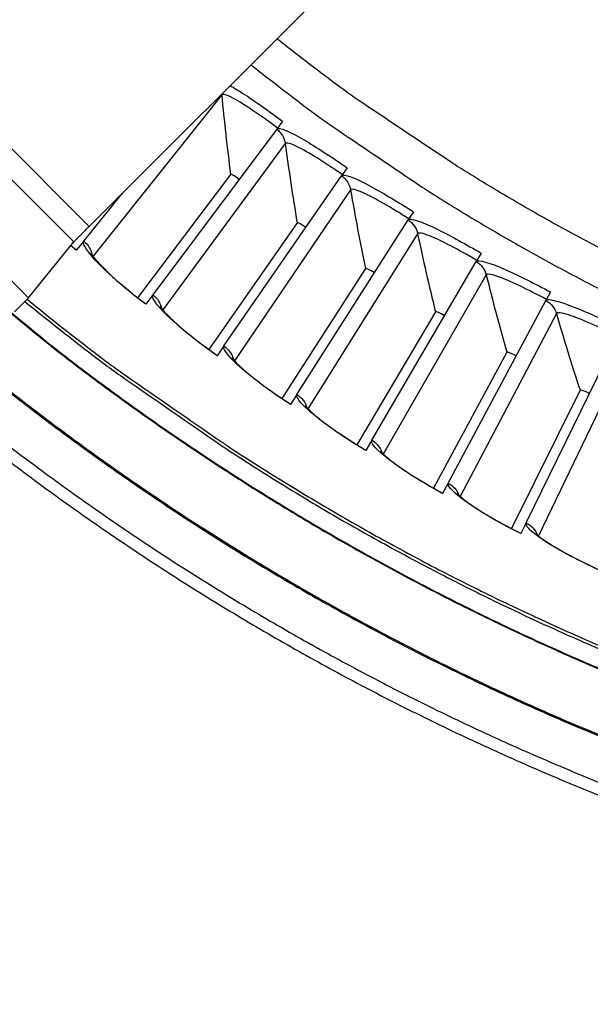
# Model space of a CAD drawing. Units: inches. Extents: x -21.3 to 67.8, y 1.1 to 55.8.
# Drawn here: x -11.8 to -10.5, y 7.1 to 9.3 of the extents above; entities that cross this region are included whole.
import ezdxf

# ---------------------------------------------------------------- set-up
doc = ezdxf.new("R2010")
doc.units = ezdxf.units.IN
doc.header["$LTSCALE"] = 4
doc.header["$MEASUREMENT"] = 0
doc.layers.add('Visible (ANSI)', color=7, linetype='Continuous')
doc.layers.add('Visible Narrow (ANSI)', color=7, linetype='Continuous')

msp = doc.modelspace()

# ---------------------------------------------------------------- linework, layer by layer
at = {"layer": 'Visible (ANSI)', "color": 84}
for p, q in [((-10.7485, 9.7094), (-11.6312, 8.828)), ((-12.5403, 9.4455), (-11.7656, 8.6697)), ((-11.9782, 9.1755), (-11.6312, 8.828)), ((-11.6649, 8.7935), (-11.9982, 9.1273))]:
    msp.add_line(p, q, dxfattribs=at)
at = {"layer": 'Visible (ANSI)'}
for p, q in [((-11.2012, 9.0614), (-11.2141, 9.0441)), ((-11.2141, 9.0441), (-11.4894, 8.6763)), ((-11.3168, 8.9435), (-11.5235, 8.6699)), ((-11.3168, 8.9435), (-11.5235, 8.6699)), ((-11.3315, 8.5627), (-11.0702, 8.9406)), ((-11.0579, 8.9583), (-11.0702, 8.9406)), ((-11.643, 8.7957), (-11.5569, 8.9022)), ((-10.9109, 8.8607), (-10.9225, 8.8426)), ((-11.169, 8.8362), (-11.3653, 8.555)), ((-11.169, 8.8362), (-11.3653, 8.555)), ((-11.1694, 8.4551), (-10.9225, 8.8426)), ((-11.7656, 8.6697), (-11.6649, 8.7935)), ((-11.643, 8.7957), (-11.6595, 8.7754)), ((-11.6592, 8.7757), (-11.6595, 8.7754)), ((-10.7603, 8.7687), (-10.7712, 8.7501)), ((-11.0034, 8.3536), (-10.7712, 8.7501)), ((-11.0173, 8.7345), (-11.2029, 8.4462)), ((-11.0173, 8.7345), (-11.2029, 8.4462)), ((-10.6064, 8.6825), (-10.6166, 8.6635)), ((-11.7656, 8.6697), (-11.7966, 8.6388)), ((-11.4894, 8.6763), (-11.5051, 8.6553)), ((-11.5049, 8.6557), (-11.5051, 8.6553)), ((-10.8337, 8.2585), (-10.6166, 8.6635)), ((-10.8619, 8.6386), (-11.0365, 8.3435)), ((-10.8619, 8.6386), (-11.0365, 8.3435)), ((-10.6605, 8.1699), (-10.4588, 8.5827)), ((-11.3315, 8.5627), (-11.3464, 8.5411)), ((-10.703, 8.5486), (-10.8664, 8.2471)), ((-10.703, 8.5486), (-10.8664, 8.2471)), ((-11.3461, 8.5415), (-11.3464, 8.5411)), ((-10.5408, 8.4646), (-10.6928, 8.1572)), ((-10.5408, 8.4646), (-10.6928, 8.1572)), ((-11.1694, 8.4551), (-11.1835, 8.433)), ((-11.1832, 8.4334), (-11.1835, 8.433)), ((-11.0034, 8.3536), (-11.0166, 8.331)), ((-11.0164, 8.3314), (-11.0166, 8.331)), ((-10.8337, 8.2585), (-10.8461, 8.2354)), ((-10.8458, 8.2358), (-10.8461, 8.2354)), ((-10.6605, 8.1699), (-10.672, 8.1463)), ((-10.6718, 8.1467), (-10.672, 8.1463))]:
    msp.add_line(p, q, dxfattribs=at)
at = {"layer": 'Visible (ANSI)', "flags": 128}
for points in [[(-11.2716, 9.187, 0.006527), (-11.1461, 9.0901, 0.012407), (-11.0782, 9.0416, 0.000647), (-10.8956, 8.9184, 0.006527), (-10.8774, 8.9064, 0.006527), (-10.7744, 8.8428, 0.006527), (-10.6698, 8.7819, 0.006527), (-10.5636, 8.7237, 0.006527), (-10.456, 8.6684, 0.006527), (-10.347, 8.6158, 0.006527), (-10.2366, 8.5662, 0.006527), (-10.125, 8.5194, 0.006527), (-10.0121, 8.4756, 0.006527), (-9.8982, 8.4347, 0.006527), (-9.7833, 8.3968, 0.006527), (-9.7623, 8.3905, 0.000647), (-9.5506, 8.3301, 0.012407), (-9.4698, 8.3093, 0.006527), (-9.3147, 8.2756)], [(-11.6649, 8.7935, -0.002158), (-11.6629, 8.7956, -0.006325), (-11.6623, 8.7964, -0.000116), (-11.6573, 8.8015, -0.001779), (-11.657, 8.8019, -0.000539), (-11.6524, 8.8066, -0.00089), (-11.6495, 8.8095, -0.000505), (-11.6494, 8.8096, -0.000006), (-11.6407, 8.8185, -0.001103), (-11.6374, 8.8217, -0.000571), (-11.6312, 8.828)], [(-11.7688, 8.6665, 0.006552), (-11.6247, 8.5523, 0.012451), (-11.5467, 8.4952, 0.000652), (-11.3369, 8.3499, 0.006552), (-11.3159, 8.3357, 0.006552), (-11.1974, 8.2606, 0.006552), (-11.077, 8.1886, 0.006552), (-10.9548, 8.1197, 0.006552), (-10.8307, 8.0541, 0.006552), (-10.7051, 7.9918, 0.006552), (-10.5778, 7.9328, 0.006552), (-10.449, 7.8771, 0.006552)], [(-11.8832, 8.3984, 0.006949), (-11.759, 8.303, 0.006949), (-11.6322, 8.2112, 0.006949), (-11.503, 8.1228, 0.006949), (-11.3713, 8.0381, 0.006949), (-11.2372, 7.9571, 0.006949), (-11.101, 7.8798, 0.006949), (-10.9627, 7.8064, 0.006949), (-10.8225, 7.7368, 0.006949), (-10.6803, 7.6712, 0.006949), (-10.5364, 7.6095, 0.006949), (-10.3908, 7.5519, 0.006949)], [(-11.8998, 8.3775, 0.006949), (-11.775, 8.2817, 0.006949), (-11.6476, 8.1893, 0.006949), (-11.5177, 8.1006, 0.006949), (-11.3854, 8.0155, 0.006949), (-11.2507, 7.9341, 0.006949), (-11.1139, 7.8565, 0.006949), (-10.9749, 7.7827, 0.006949), (-10.834, 7.7128, 0.006949), (-10.6911, 7.6468, 0.006949), (-10.5465, 7.5848, 0.006949), (-10.4002, 7.5269, 0.006949)]]:
    msp.add_lwpolyline(points, format="xyb", dxfattribs=at)
at = {"layer": 'Visible (ANSI)'}
for radius, start, end in [(7.0625, 330.11041, 330.01041), (7.0375, 330.11041, 330.01041), (7, 335.46628, 335.36628), (6.975, 335.46628, 335.36628)]:
    msp.add_arc((-8.3896, 12.8186), radius, start, end, dxfattribs=at)
for points in [[(-11.3168, 8.9435), (-11.3168, 8.9435), (-11.3168, 8.9435), (-11.3168, 8.9435)], [(-11.169, 8.8362), (-11.169, 8.8362), (-11.169, 8.8362), (-11.169, 8.8362)], [(-11.6713, 8.7857), (-11.6673, 8.7823), (-11.6632, 8.779), (-11.6592, 8.7757)], [(-11.0173, 8.7345), (-11.0173, 8.7345), (-11.0173, 8.7345), (-11.0173, 8.7345)], [(-10.8619, 8.6386), (-10.8619, 8.6386), (-10.8619, 8.6386), (-10.8619, 8.6386)], [(-10.703, 8.5486), (-10.703, 8.5486), (-10.703, 8.5486), (-10.703, 8.5486)], [(-10.5408, 8.4646), (-10.5408, 8.4646), (-10.5408, 8.4646), (-10.5408, 8.4646)]]:
    msp.add_open_spline(points, degree=3, dxfattribs=at)
for points, knots in [([(-11.6274, 8.7685), (-11.6274, 8.7685), (-11.6274, 8.7683), (-11.6268, 8.7674), (-11.6258, 8.7659), (-11.6224, 8.7613), (-11.6194, 8.7577), (-11.6108, 8.7479), (-11.6045, 8.7411), (-11.5883, 8.7251), (-11.5778, 8.7154), (-11.5539, 8.6944), (-11.54, 8.6829), (-11.5188, 8.6662), (-11.5118, 8.6609), (-11.5049, 8.6557)], [0.0892264, 0.0892264, 0.0892264, 0.0892264, 0.1095294, 0.1095294, 0.1618612, 0.1618612, 0.2368694, 0.2368694, 0.3387023, 0.3387023, 0.4618052, 0.4618052, 0.5964413, 0.5964413, 0.6601386, 0.6601386, 0.6601386, 0.6601386]), ([(-11.4729, 8.6496), (-11.4729, 8.6496), (-11.4728, 8.6495), (-11.4722, 8.6485), (-11.4712, 8.6471), (-11.4676, 8.6426), (-11.4645, 8.6391), (-11.4555, 8.6296), (-11.4489, 8.6232), (-11.4321, 8.6078), (-11.4213, 8.5984), (-11.3966, 8.5784), (-11.3822, 8.5673), (-11.3605, 8.5515), (-11.3533, 8.5464), (-11.3461, 8.5415)], [0.0892266, 0.0892266, 0.0892266, 0.0892266, 0.1095292, 0.1095292, 0.1618607, 0.1618607, 0.2368687, 0.2368687, 0.3387014, 0.3387014, 0.4618042, 0.4618042, 0.5964403, 0.5964403, 0.6601391, 0.6601391, 0.6601391, 0.6601391]), ([(-11.314, 8.5366), (-11.314, 8.5366), (-11.3139, 8.5365), (-11.3132, 8.5356), (-11.3121, 8.5342), (-11.3084, 8.5299), (-11.3052, 8.5265), (-11.2958, 8.5173), (-11.289, 8.5111), (-11.2717, 8.4964), (-11.2605, 8.4874), (-11.235, 8.4683), (-11.2203, 8.4578), (-11.1979, 8.4428), (-11.1906, 8.438), (-11.1832, 8.4334)], [0.0892268, 0.0892268, 0.0892268, 0.0892268, 0.1095289, 0.1095289, 0.1618602, 0.1618602, 0.2368679, 0.2368679, 0.3387005, 0.3387005, 0.4618032, 0.4618032, 0.5964392, 0.5964392, 0.6601395, 0.6601395, 0.6601395, 0.6601395]), ([(-11.1509, 8.4297), (-11.1509, 8.4297), (-11.1508, 8.4296), (-11.1501, 8.4287), (-11.149, 8.4273), (-11.1451, 8.4232), (-11.1417, 8.4199), (-11.1321, 8.4111), (-11.125, 8.4051), (-11.1071, 8.3911), (-11.0956, 8.3826), (-11.0695, 8.3644), (-11.0543, 8.3545), (-11.0314, 8.3403), (-11.0239, 8.3358), (-11.0164, 8.3314)], [0.089227, 0.089227, 0.089227, 0.089227, 0.1095287, 0.1095287, 0.1618598, 0.1618598, 0.2368672, 0.2368672, 0.3386995, 0.3386995, 0.4618022, 0.4618022, 0.5964382, 0.5964382, 0.66014, 0.66014, 0.66014, 0.66014]), ([(-10.984, 8.329), (-10.984, 8.329), (-10.9838, 8.3289), (-10.9831, 8.328), (-10.9819, 8.3267), (-10.9779, 8.3227), (-10.9744, 8.3195), (-10.9644, 8.3111), (-10.9571, 8.3054), (-10.9387, 8.292), (-10.9269, 8.284), (-10.9001, 8.2668), (-10.8846, 8.2575), (-10.8612, 8.2442), (-10.8535, 8.24), (-10.8458, 8.2358)], [0.0892272, 0.0892272, 0.0892272, 0.0892272, 0.1095284, 0.1095284, 0.1618593, 0.1618593, 0.2368665, 0.2368665, 0.3386986, 0.3386986, 0.4618012, 0.4618012, 0.5964372, 0.5964372, 0.6601405, 0.6601405, 0.6601405, 0.6601405]), ([(-10.8133, 8.2346), (-10.8133, 8.2346), (-10.8132, 8.2345), (-10.8125, 8.2337), (-10.8112, 8.2324), (-10.807, 8.2285), (-10.8034, 8.2255), (-10.7931, 8.2175), (-10.7856, 8.2121), (-10.7668, 8.1994), (-10.7546, 8.1918), (-10.7272, 8.1756), (-10.7114, 8.1669), (-10.6875, 8.1545), (-10.6797, 8.1506), (-10.6718, 8.1467)], [0.0892274, 0.0892274, 0.0892274, 0.0892274, 0.1095281, 0.1095281, 0.1618588, 0.1618588, 0.2368658, 0.2368658, 0.3386977, 0.3386977, 0.4618002, 0.4618002, 0.5964361, 0.5964361, 0.6601409, 0.6601409, 0.6601409, 0.6601409]), ([(-10.6393, 8.1468), (-10.6393, 8.1468), (-10.6392, 8.1466), (-10.6384, 8.1458), (-10.6371, 8.1446), (-10.6327, 8.1409), (-10.629, 8.138), (-10.6185, 8.1304), (-10.6108, 8.1253), (-10.5914, 8.1133), (-10.579, 8.1061), (-10.551, 8.091), (-10.5349, 8.0829), (-10.5105, 8.0714), (-10.5025, 8.0678), (-10.4945, 8.0642)], [0.0892277, 0.0892277, 0.0892277, 0.0892277, 0.1095279, 0.1095279, 0.1618584, 0.1618584, 0.2368651, 0.2368651, 0.3386968, 0.3386968, 0.4617992, 0.4617992, 0.5964351, 0.5964351, 0.6601414, 0.6601414, 0.6601414, 0.6601414])]:
    msp.add_open_spline(points, degree=3, knots=knots, dxfattribs=at)
at = {"layer": 'Visible Narrow (ANSI)'}
for p, q in [((-11.3365, 9.1202), (-11.6224, 8.7614)), ((-11.1953, 9.012), (-11.4676, 8.6427)), ((-11.0502, 8.9092), (-11.3084, 8.53)), ((-10.9014, 8.8119), (-11.1451, 8.4233)), ((-10.749, 8.7203), (-10.9779, 8.3228)), ((-10.5932, 8.6345), (-10.8071, 8.2286)), ((-10.4344, 8.5546), (-10.6328, 8.141))]:
    msp.add_line(p, q, dxfattribs=at)
at = {"layer": 'Visible Narrow (ANSI)', "flags": 128}
for points in [[(-9.4206, 8.3814, -0.006883), (-9.58, 8.4208, -0.013048), (-9.6632, 8.4449, -0.000718), (-9.8795, 8.5141, -0.006883), (-9.9019, 8.5216, -0.006883), (-10.0197, 8.5649, -0.006883), (-10.1361, 8.6114, -0.006883), (-10.2513, 8.661, -0.006883), (-10.365, 8.7139, -0.006883), (-10.4772, 8.7698, -0.006883), (-10.5879, 8.8288, -0.006883), (-10.6969, 8.8908, -0.006883), (-10.8041, 8.9558, -0.006883), (-10.824, 8.9687, -0.000718), (-11.013, 9.0946, -0.013048), (-11.0838, 9.1445, -0.006883), (-11.214, 9.2446)], [(-11.9367, 8.745, 0.000715), (-11.7293, 8.5738, 0.006871), (-11.7075, 8.5563, 0.006871), (-11.5891, 8.4667, 0.006871), (-11.4683, 8.3804, 0.006871), (-11.3451, 8.2975, 0.006871), (-11.2198, 8.218, 0.006871), (-11.0923, 8.1419, 0.006871), (-10.9627, 8.0694, 0.006871), (-10.8312, 8.0005, 0.006871), (-10.6979, 7.9352, 0.006871), (-10.5628, 7.8736, 0.006871), (-10.4261, 7.8158, 0.006871)], [(-11.9341, 8.7447, 0.000715), (-11.7269, 8.5736, 0.006868), (-11.705, 8.5562, 0.006868), (-11.5867, 8.4667, 0.006868), (-11.466, 8.3805, 0.006868), (-11.3429, 8.2977, 0.006868), (-11.2176, 8.2183, 0.006868), (-11.0902, 8.1424, 0.006868), (-10.9607, 8.0699, 0.006868), (-10.8293, 8.0011, 0.006868), (-10.6961, 7.9359, 0.006868), (-10.5611, 7.8744, 0.006868), (-10.4245, 7.8166, 0.006868)], [(-11.7737, 8.6616, 0.006553), (-11.6294, 8.5473, 0.012454), (-11.5513, 8.49, 0.000652), (-11.3412, 8.3445, 0.006553), (-11.3201, 8.3303, 0.006553), (-11.2015, 8.255, 0.006553), (-11.0809, 8.1829, 0.006553), (-10.9585, 8.114, 0.006553), (-10.8343, 8.0483, 0.006553), (-10.7084, 7.9858, 0.006553), (-10.581, 7.9267, 0.006553), (-10.452, 7.871, 0.006553)], [(-11.8585, 8.5006, 0.007031), (-11.7357, 8.4047, 0.007031), (-11.6103, 8.3124, 0.007031), (-11.4823, 8.2236, 0.007031), (-11.3519, 8.1384, 0.007031), (-11.2191, 8.057, 0.007031), (-11.0841, 7.9793, 0.007031), (-10.9469, 7.9054, 0.007031), (-10.8077, 7.8355, 0.007031), (-10.6666, 7.7694, 0.007031), (-10.5237, 7.7074, 0.007031), (-10.3792, 7.6494, 0.007031)], [(-11.8561, 8.502, 0.007029), (-11.7333, 8.4062, 0.007029), (-11.608, 8.314, 0.007029), (-11.4801, 8.2253, 0.007029), (-11.3497, 8.1402, 0.007029), (-11.217, 8.0588, 0.007029), (-11.0821, 7.9812, 0.007029), (-10.945, 7.9074, 0.007029), (-10.8059, 7.8375, 0.007029), (-10.6649, 7.7716, 0.007029), (-10.5222, 7.7096, 0.007029), (-10.3777, 7.6517, 0.007029)]]:
    msp.add_lwpolyline(points, format="xyb", dxfattribs=at)
at = {"layer": 'Visible Narrow (ANSI)'}
for points, knots in [([(-11.3178, 9.1406), (-11.3095, 9.136), (-11.3, 9.1302), (-11.2894, 9.1234), (-11.2636, 9.1067), (-11.2321, 9.0845), (-11.2012, 9.0614)], [-2.494941, -2.494941, -2.494941, -2.494941, -2.227301, -2.227301, -2.227301, -1.5707963, -1.5707963, -1.5707963, -1.5707963]), ([(-11.2124, 9.0464), (-11.2492, 9.074), (-11.2868, 9.0995), (-11.3102, 9.1121), (-11.325, 9.1201), (-11.3343, 9.123), (-11.3365, 9.1202)], [1.570808, 1.570808, 1.570808, 1.570808, 2.535052, 2.535052, 2.535052, 3.141593, 3.141593, 3.141593, 3.141593]), ([(-11.2141, 9.0441), (-11.2101, 9.0494), (-11.1853, 9.0388), (-11.1484, 9.017), (-11.122, 9.0013), (-11.0897, 8.9803), (-11.0579, 8.9583)], [-3.141593, -3.141593, -3.141593, -3.141593, -2.227301, -2.227301, -2.227301, -1.570796, -1.570796, -1.570796, -1.570796]), ([(-11.0686, 8.943), (-11.1064, 8.9691), (-11.1449, 8.9932), (-11.1688, 9.0049), (-11.1839, 9.0123), (-11.1932, 9.0149), (-11.1953, 9.012)], [1.570808, 1.570808, 1.570808, 1.570808, 2.535052, 2.535052, 2.535052, 3.141593, 3.141593, 3.141593, 3.141593]), ([(-11.0702, 8.9406), (-11.0664, 8.946), (-11.0412, 8.9364), (-11.0036, 8.9159), (-10.9765, 8.9013), (-10.9435, 8.8815), (-10.9109, 8.8607)], [-3.141593, -3.141593, -3.141593, -3.141593, -2.227301, -2.227301, -2.227301, -1.570796, -1.570796, -1.570796, -1.570796]), ([(-10.9209, 8.845), (-10.9597, 8.8697), (-10.9991, 8.8923), (-11.0235, 8.9031), (-11.0388, 8.9099), (-11.0483, 8.9121), (-11.0502, 8.9092)], [1.570808, 1.570808, 1.570808, 1.570808, 2.535052, 2.535052, 2.535052, 3.141593, 3.141593, 3.141593, 3.141593]), ([(-10.9225, 8.8426), (-10.9189, 8.8481), (-10.8934, 8.8394), (-10.855, 8.8204), (-10.8274, 8.8068), (-10.7936, 8.7882), (-10.7603, 8.7687)], [-3.141593, -3.141593, -3.141593, -3.141593, -2.227301, -2.227301, -2.227301, -1.570796, -1.570796, -1.570796, -1.570796]), ([(-10.7698, 8.7526), (-10.8094, 8.7758), (-10.8497, 8.797), (-10.8744, 8.8069), (-10.89, 8.8131), (-10.8995, 8.8149), (-10.9014, 8.8119)], [1.570808, 1.570808, 1.570808, 1.570808, 2.535052, 2.535052, 2.535052, 3.141593, 3.141593, 3.141593, 3.141593]), ([(-11.5051, 8.6553), (-11.5528, 8.691), (-11.5969, 8.7303), (-11.6214, 8.7579), (-11.6389, 8.7777), (-11.6466, 8.7913), (-11.643, 8.7957)], [-3.141593, -3.141593, -3.141593, -3.141593, -2.227301, -2.227301, -2.227301, -1.570796, -1.570796, -1.570796, -1.570796]), ([(-10.7712, 8.7501), (-10.7679, 8.7558), (-10.742, 8.7481), (-10.7029, 8.7305), (-10.6749, 8.718), (-10.6404, 8.7007), (-10.6064, 8.6825)], [-3.141593, -3.141593, -3.141593, -3.141593, -2.227301, -2.227301, -2.227301, -1.570796, -1.570796, -1.570796, -1.570796]), ([(-10.6152, 8.666), (-10.6557, 8.6877), (-10.6967, 8.7073), (-10.7218, 8.7163), (-10.7376, 8.7219), (-10.7472, 8.7234), (-10.749, 8.7203)], [1.570808, 1.570808, 1.570808, 1.570808, 2.535052, 2.535052, 2.535052, 3.141593, 3.141593, 3.141593, 3.141593]), ([(-11.3464, 8.5411), (-11.3954, 8.575), (-11.4409, 8.6127), (-11.4664, 8.6393), (-11.4847, 8.6584), (-11.4928, 8.6717), (-11.4894, 8.6763)], [-3.141593, -3.141593, -3.141593, -3.141593, -2.227301, -2.227301, -2.227301, -1.570796, -1.570796, -1.570796, -1.570796]), ([(-10.6166, 8.6635), (-10.6135, 8.6693), (-10.5873, 8.6625), (-10.5476, 8.6465), (-10.5191, 8.635), (-10.484, 8.619), (-10.4493, 8.602)], [-3.141593, -3.141593, -3.141593, -3.141593, -2.227301, -2.227301, -2.227301, -1.570796, -1.570796, -1.570796, -1.570796]), ([(-10.4575, 8.5853), (-10.4988, 8.6054), (-10.5405, 8.6235), (-10.5659, 8.6315), (-10.5819, 8.6365), (-10.5916, 8.6377), (-10.5932, 8.6345)], [1.570808, 1.570808, 1.570808, 1.570808, 2.535052, 2.535052, 2.535052, 3.141593, 3.141593, 3.141593, 3.141593]), ([(-11.1835, 8.433), (-11.2338, 8.465), (-11.2806, 8.5009), (-11.3071, 8.5266), (-11.3261, 8.545), (-11.3347, 8.558), (-11.3315, 8.5627)], [-3.141593, -3.141593, -3.141593, -3.141593, -2.227301, -2.227301, -2.227301, -1.570796, -1.570796, -1.570796, -1.570796]), ([(-11.0166, 8.331), (-11.0681, 8.3611), (-11.1162, 8.3953), (-11.1437, 8.4199), (-11.1634, 8.4376), (-11.1725, 8.4502), (-11.1694, 8.4551)], [-3.141593, -3.141593, -3.141593, -3.141593, -2.227301, -2.227301, -2.227301, -1.570796, -1.570796, -1.570796, -1.570796]), ([(-10.8461, 8.2354), (-10.8986, 8.2636), (-10.948, 8.2959), (-10.9764, 8.3195), (-10.9967, 8.3364), (-11.0063, 8.3487), (-11.0034, 8.3536)], [-3.141593, -3.141593, -3.141593, -3.141593, -2.227301, -2.227301, -2.227301, -1.570796, -1.570796, -1.570796, -1.570796]), ([(-10.672, 8.1463), (-10.7256, 8.1725), (-10.7762, 8.2029), (-10.8054, 8.2254), (-10.8263, 8.2416), (-10.8364, 8.2535), (-10.8337, 8.2585)], [-3.141593, -3.141593, -3.141593, -3.141593, -2.227301, -2.227301, -2.227301, -1.570796, -1.570796, -1.570796, -1.570796]), ([(-10.4947, 8.0638), (-10.5492, 8.0879), (-10.601, 8.1164), (-10.631, 8.1378), (-10.6525, 8.1532), (-10.663, 8.1647), (-10.6605, 8.1699)], [-3.141593, -3.141593, -3.141593, -3.141593, -2.227301, -2.227301, -2.227301, -1.570796, -1.570796, -1.570796, -1.570796])]:
    msp.add_open_spline(points, degree=3, knots=knots, dxfattribs=at)
for points in [[(-11.3367, 9.1221), (-11.3366, 9.1214), (-11.3365, 9.1208), (-11.3365, 9.1202)], [(-11.3365, 9.1202), (-11.3311, 9.0615), (-11.3245, 9.0026), (-11.3168, 8.9435)], [(-11.2141, 9.0441), (-11.2039, 9.0365), (-11.197, 9.0246), (-11.1953, 9.012)], [(-11.1953, 9.012), (-11.1878, 8.9536), (-11.179, 8.895), (-11.169, 8.8362)], [(-11.2977, 8.9325), (-11.3068, 8.9393), (-11.3159, 8.9446), (-11.3168, 8.9435)], [(-11.2977, 8.9325), (-11.3068, 8.9393), (-11.3159, 8.9446), (-11.3168, 8.9435)], [(-11.0702, 8.9406), (-11.0597, 8.9334), (-11.0524, 8.9218), (-11.0502, 8.9092)], [(-11.0502, 8.9092), (-11.0405, 8.8511), (-11.0295, 8.7929), (-11.0173, 8.7345)], [(-11.1495, 8.8259), (-11.1589, 8.8324), (-11.1682, 8.8373), (-11.169, 8.8362)], [(-11.1495, 8.8259), (-11.1589, 8.8324), (-11.1682, 8.8373), (-11.169, 8.8362)], [(-10.9225, 8.8426), (-10.9118, 8.8357), (-10.904, 8.8244), (-10.9014, 8.8119)], [(-10.9014, 8.8119), (-10.8894, 8.7543), (-10.8763, 8.6965), (-10.8619, 8.6386)], [(-11.643, 8.7957), (-11.6332, 8.7878), (-11.6265, 8.7763), (-11.6243, 8.7639)], [(-11.6595, 8.7754), (-11.6635, 8.7786), (-11.6675, 8.782), (-11.6715, 8.7853)], [(-10.7712, 8.7501), (-10.7602, 8.7437), (-10.752, 8.7327), (-10.749, 8.7203)], [(-10.9974, 8.7249), (-11.0071, 8.7311), (-11.0166, 8.7357), (-11.0173, 8.7345)], [(-10.9974, 8.7249), (-11.0071, 8.7311), (-11.0166, 8.7357), (-11.0173, 8.7345)], [(-10.749, 8.7203), (-10.7349, 8.6632), (-10.7196, 8.6059), (-10.703, 8.5486)], [(-11.4894, 8.6763), (-11.4794, 8.6687), (-11.4722, 8.6574), (-11.4696, 8.6451)], [(-10.6166, 8.6635), (-10.6054, 8.6575), (-10.5967, 8.6468), (-10.5932, 8.6345)], [(-10.8417, 8.6298), (-10.8516, 8.6356), (-10.8612, 8.6398), (-10.8619, 8.6386)], [(-10.8417, 8.6298), (-10.8516, 8.6356), (-10.8612, 8.6398), (-10.8619, 8.6386)], [(-10.5932, 8.6345), (-10.577, 8.5779), (-10.5595, 8.5213), (-10.5408, 8.4646)], [(-11.3315, 8.5627), (-11.3212, 8.5555), (-11.3136, 8.5445), (-11.3105, 8.5323)], [(-10.6825, 8.5406), (-10.6926, 8.546), (-10.7023, 8.5498), (-10.703, 8.5486)], [(-10.6825, 8.5406), (-10.6926, 8.546), (-10.7023, 8.5498), (-10.703, 8.5486)], [(-10.52, 8.4574), (-10.5303, 8.4624), (-10.5402, 8.4659), (-10.5408, 8.4646)], [(-10.52, 8.4574), (-10.5303, 8.4624), (-10.5402, 8.4659), (-10.5408, 8.4646)], [(-11.1694, 8.4551), (-11.1588, 8.4483), (-11.1508, 8.4376), (-11.1473, 8.4255)], [(-11.0034, 8.3536), (-10.9925, 8.3473), (-10.9841, 8.3369), (-10.9801, 8.3249)], [(-10.8337, 8.2585), (-10.8226, 8.2526), (-10.8138, 8.2425), (-10.8094, 8.2307)], [(-10.6605, 8.1699), (-10.6492, 8.1643), (-10.6401, 8.1546), (-10.6352, 8.143)]]:
    msp.add_open_spline(points, degree=3, dxfattribs=at)

doc.saveas('drawing.dxf')
